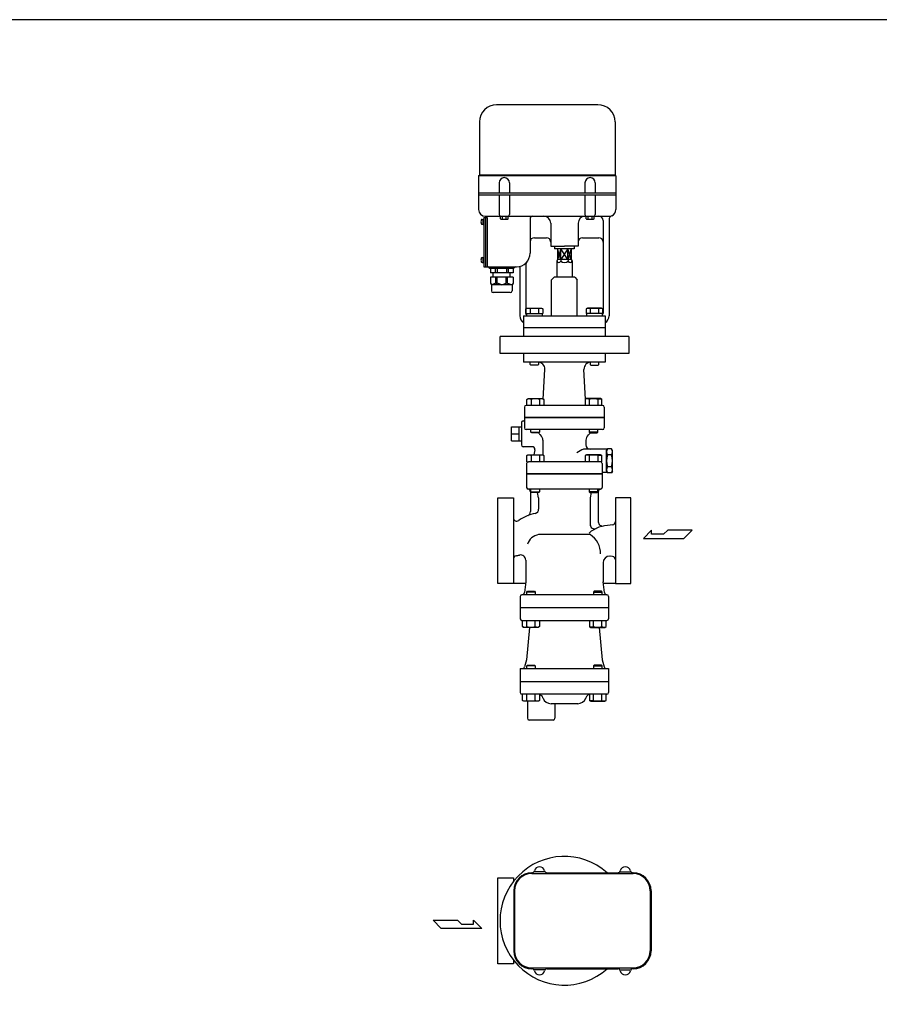
# Model space of a CAD drawing. Extents: x 132 to 3432, y 60 to 2292.
# Drawn here: x 1134 to 2135, y 1145 to 2292 of the extents above; entities that cross this region are included whole.
import ezdxf

# ---------------------------------------------------------------- set-up
doc = ezdxf.new("R2010")
doc.units = 0
doc.header["$LTSCALE"] = 48
doc.layers.get('0').update_dxf_attribs({"linetype": 'CONTINUOUS'})

msp = doc.modelspace()

# ---------------------------------------------------------------- linework, layer by layer
for p, q in [((1807.363934, 2192.969189), (1689.363934, 2192.969189)), ((1669.363934, 2172.969189), (1669.363934, 2110.969189)), ((1827.363934, 2172.969189), (1827.363934, 2110.969189)), ((1668.363934, 2109.969189), (1669.363934, 2110.969189)), ((1827.363934, 2110.969189), (1669.363934, 2110.969189)), ((1828.363934, 2109.969189), (1827.363934, 2110.969189)), ((1828.363934, 2109.969189), (1668.363934, 2109.969189)), ((1668.363934, 2109.969189), (1668.363934, 2070.969189)), ((1692.363934, 2101.969189), (1692.363934, 2089.969189)), ((1704.363934, 2101.969189), (1704.363934, 2089.969189)), ((1792.363934, 2101.969189), (1792.363934, 2089.969189)), ((1804.363934, 2101.969189), (1804.363934, 2089.969189)), ((1828.363934, 2109.969189), (1828.363934, 2070.969189)), ((1828.363934, 2089.969189), (1668.363934, 2089.969189)), ((1668.363934, 2087.969189), (1828.363934, 2087.969189)), ((1692.363934, 2087.969189), (1692.363934, 2064.969189)), ((1704.363934, 2087.969189), (1704.363934, 2064.969189)), ((1792.363934, 2087.969189), (1792.363934, 2064.969189)), ((1804.363934, 2087.969189), (1804.363934, 2064.969189)), ((1672.424814, 2059.219189), (1673.863934, 2059.219189)), ((1672.424814, 2053.719189), (1673.863934, 2053.719189)), ((1673.163934, 2059.219189), (1673.163934, 2053.719189)), ((1673.863934, 2059.469189), (1674.363934, 2059.469189)), ((1673.863934, 2059.469189), (1673.863934, 2053.469189)), ((1674.363934, 2061.469189), (1674.363934, 2003.969189)), ((1674.363934, 2061.469189), (1678.363934, 2061.469189)), ((1676.363934, 2062.969189), (1822.363934, 2062.969189)), ((1676.363934, 2062.969189), (1676.363934, 2003.969189)), ((1676.363934, 2061.469189), (1676.363934, 2061.469189)), ((1678.363934, 2061.469189), (1678.363934, 2003.969189)), ((1693.745132, 2059.884189), (1693.745132, 2062.969189)), ((1693.745132, 2059.884189), (1694.463934, 2059.469189)), ((1694.463934, 2059.469189), (1702.263934, 2059.469189)), ((1696.054533, 2059.884189), (1696.054533, 2062.969189)), ((1700.673335, 2059.884189), (1700.673335, 2062.969189)), ((1702.982736, 2059.884189), (1702.263934, 2059.469189)), ((1702.982736, 2059.884189), (1702.982736, 2062.969189)), ((1728.363934, 2059.969189), (1728.363934, 2019.969189)), ((1752.363934, 2054.969189), (1752.363934, 2027.969189)), ((1784.363934, 2054.969189), (1784.363934, 2027.969189)), ((1793.745132, 2059.884189), (1793.745132, 2062.969189)), ((1793.745132, 2059.884189), (1794.463934, 2059.469189)), ((1794.463934, 2059.469189), (1802.263934, 2059.469189)), ((1796.054533, 2059.884189), (1796.054533, 2062.969189)), ((1800.673335, 2059.884189), (1800.673335, 2062.969189)), ((1802.982736, 2059.884189), (1802.263934, 2059.469189)), ((1802.982736, 2059.884189), (1802.982736, 2062.969189)), ((1813.363934, 2057.969189), (1813.363934, 1949.969189)), ((1820.363934, 2058.969189), (1820.363934, 1946.969189)), ((1673.863934, 2053.469189), (1674.363934, 2053.469189)), ((1733.363934, 2037.969189), (1747.363934, 2037.969189)), ((1789.363934, 2037.969189), (1808.363934, 2037.969189)), ((1752.363934, 2027.969189), (1768.363934, 2027.969189)), ((1756.863934, 2027.969189), (1756.863934, 2024.969189)), ((1779.863934, 2024.969189), (1756.863934, 2024.969189)), ((1760.363934, 2024.969189), (1760.363934, 2012.469189)), ((1764.322482, 2012.469189), (1760.363934, 2024.969189)), ((1764.322482, 2024.969189), (1760.363934, 2012.469189)), ((1764.322482, 2012.469189), (1764.322482, 2024.969189)), ((1772.405386, 2012.469189), (1764.322482, 2024.969189)), ((1772.405386, 2024.969189), (1764.322482, 2012.469189)), ((1784.363934, 2027.969189), (1768.363934, 2027.969189)), ((1776.363934, 2012.469189), (1772.405386, 2024.969189)), ((1776.363934, 2024.969189), (1772.405386, 2012.469189)), ((1772.405386, 2012.469189), (1772.405386, 2024.969189)), ((1776.363934, 2024.969189), (1776.363934, 2012.469189)), ((1779.863934, 2027.969189), (1779.863934, 2024.969189)), ((1672.424814, 2014.719189), (1673.863934, 2014.719189)), ((1672.424814, 2009.219189), (1673.863934, 2009.219189)), ((1673.163934, 2014.719189), (1673.163934, 2009.219189)), ((1673.863934, 2014.969189), (1674.363934, 2014.969189)), ((1673.863934, 2014.969189), (1673.863934, 2008.969189)), ((1673.863934, 2008.969189), (1674.363934, 2008.969189)), ((1760.363934, 2012.469189), (1759.363934, 2010.737138)), ((1759.363934, 2010.737138), (1759.363934, 1991.969189)), ((1776.363934, 2012.469189), (1760.363934, 2012.469189)), ((1764.322482, 2012.469189), (1764.026834, 2010.737138)), ((1772.405386, 2012.469189), (1772.701034, 2010.737138)), ((1776.363934, 2012.469189), (1777.363934, 2010.737138)), ((1777.363934, 2010.737138), (1777.363934, 1991.969189)), ((1674.363934, 2003.969189), (1712.363934, 2003.969189)), ((1676.363934, 2003.969189), (1676.363934, 2003.969189)), ((1709.363934, 2001.969189), (1681.363934, 2001.969189)), ((1682.113934, 2001.969189), (1682.113934, 1996.969189)), ((1708.613934, 1996.969189), (1682.113934, 1996.969189)), ((1685.363934, 1991.969189), (1685.363934, 1996.969189)), ((1687.863934, 2001.969189), (1687.863934, 1996.969189)), ((1689.863934, 2001.969189), (1689.863934, 1996.969189)), ((1700.863934, 2001.969189), (1700.863934, 1996.969189)), ((1702.863934, 2001.969189), (1702.863934, 1996.969189)), ((1705.363934, 1991.969189), (1705.363934, 1996.969189)), ((1708.613934, 2001.969189), (1708.613934, 1996.969189)), ((1716.363934, 2003.969189), (1716.363934, 1946.969189)), ((1723.363934, 2006.367718), (1723.363934, 1949.969189)), ((1682.113934, 1991.969189), (1682.113934, 1984.969189)), ((1708.613934, 1991.969189), (1682.113934, 1991.969189)), ((1682.113934, 1984.969189), (1683.363934, 1982.969189)), ((1688.613934, 1984.969189), (1683.363934, 1982.969189)), ((1688.613934, 1984.969189), (1688.613934, 1991.969189)), ((1688.613934, 1984.969189), (1690.113934, 1984.969189)), ((1690.113934, 1984.969189), (1690.113934, 1991.969189)), ((1695.363934, 1982.969189), (1690.113934, 1984.969189)), ((1695.363934, 1982.969189), (1700.613934, 1984.969189)), ((1700.613934, 1984.969189), (1700.613934, 1991.969189)), ((1702.113934, 1984.969189), (1700.613934, 1984.969189)), ((1702.113934, 1984.969189), (1702.113934, 1991.969189)), ((1702.113934, 1984.969189), (1707.363934, 1982.969189)), ((1708.613934, 1984.969189), (1707.363934, 1982.969189)), ((1708.613934, 1991.969189), (1708.613934, 1984.969189)), ((1756.363934, 1991.969189), (1753.363934, 1988.969189)), ((1753.363934, 1946.969189), (1753.363934, 1988.969189)), ((1780.363934, 1991.969189), (1756.363934, 1991.969189)), ((1780.363934, 1991.969189), (1783.363934, 1988.969189)), ((1783.363934, 1946.969189), (1783.363934, 1988.969189)), ((1683.363934, 1982.969189), (1683.363934, 1975.969189)), ((1707.363934, 1982.969189), (1683.363934, 1982.969189)), ((1705.363934, 1973.969189), (1685.363934, 1973.969189)), ((1707.363934, 1982.969189), (1707.363934, 1975.969189)), ((1723.548934, 1954.965189), (1725.113934, 1955.869189)), ((1723.548934, 1949.469189), (1723.548934, 1954.965189)), ((1725.113934, 1955.869189), (1741.613934, 1955.869189)), ((1728.456934, 1954.965189), (1728.456934, 1949.469189)), ((1738.270934, 1954.965189), (1738.270934, 1949.469189)), ((1741.613934, 1955.869189), (1743.178934, 1954.965189)), ((1743.178934, 1954.965189), (1743.178934, 1949.469189)), ((1795.113934, 1955.869189), (1793.548934, 1954.965189)), ((1793.548934, 1954.965189), (1793.548934, 1949.469189)), ((1811.613934, 1955.869189), (1795.113934, 1955.869189)), ((1798.456934, 1954.965189), (1798.456934, 1949.469189)), ((1808.270934, 1954.965189), (1808.270934, 1949.469189)), ((1813.178934, 1954.965189), (1811.613934, 1955.869189)), ((1813.178934, 1949.469189), (1813.178934, 1954.965189)), ((1720.863934, 1946.969189), (1720.863934, 1922.969189)), ((1720.863934, 1946.969189), (1815.863934, 1946.969189)), ((1723.548934, 1949.469189), (1743.178934, 1949.469189)), ((1724.163934, 1949.469189), (1724.163934, 1946.969189)), ((1724.163934, 1949.469189), (1724.163934, 1949.469189)), ((1742.563934, 1949.469189), (1742.563934, 1946.969189)), ((1813.178934, 1949.469189), (1793.548934, 1949.469189)), ((1794.163934, 1949.469189), (1794.163934, 1946.969189)), ((1812.563934, 1949.469189), (1812.563934, 1949.469189)), ((1812.563934, 1949.469189), (1812.563934, 1946.969189)), ((1812.563934, 1949.469189), (1812.563934, 1949.469189)), ((1815.863934, 1946.969189), (1815.863934, 1922.969189)), ((1815.863934, 1932.969189), (1720.863934, 1932.969189)), ((1843.363934, 1922.969189), (1693.363934, 1922.969189)), ((1693.363934, 1902.969189), (1693.363934, 1922.969189)), ((1843.363934, 1922.969189), (1843.363934, 1902.969189)), ((1843.363934, 1902.969189), (1693.363934, 1902.969189)), ((1720.863934, 1902.969189), (1720.863934, 1892.969189)), ((1815.863934, 1902.969189), (1815.863934, 1892.969189)), ((1815.863934, 1892.969189), (1720.863934, 1892.969189)), ((1728.363934, 1890.281189), (1728.363934, 1892.969189)), ((1729.175934, 1889.469189), (1728.363934, 1890.281189)), ((1737.551934, 1889.469189), (1729.175934, 1889.469189)), ((1738.363934, 1890.281189), (1737.551934, 1889.469189)), ((1738.363934, 1892.969189), (1738.363934, 1890.281189)), ((1743.746144, 1849.849192), (1745.54358, 1884.555423)), ((1792.981723, 1849.849192), (1791.184288, 1884.555423)), ((1798.363934, 1892.969189), (1798.363934, 1890.281189)), ((1798.363934, 1890.281189), (1799.175934, 1889.469189)), ((1799.175934, 1889.469189), (1807.551934, 1889.469189)), ((1807.551934, 1889.469189), (1808.363934, 1890.281189)), ((1808.363934, 1890.281189), (1808.363934, 1892.969189)), ((1724.607808, 1849.565189), (1726.172808, 1850.469189)), ((1725.513808, 1850.003189), (1724.607808, 1849.566189)), ((1724.607808, 1842.469189), (1724.607808, 1849.565189)), ((1726.012808, 1850.149189), (1725.513808, 1850.003189)), ((1726.531808, 1850.239189), (1726.012808, 1850.149189)), ((1726.172808, 1850.469189), (1742.672808, 1850.469189)), ((1727.061808, 1850.269189), (1726.531808, 1850.239189)), ((1727.590808, 1850.239189), (1727.061808, 1850.269189)), ((1728.109808, 1850.149189), (1727.590808, 1850.239189)), ((1728.609808, 1850.003189), (1728.109808, 1850.149189)), ((1729.079808, 1849.806189), (1728.609808, 1850.003189)), ((1729.515808, 1849.565189), (1729.079808, 1849.806189)), ((1729.515808, 1849.565189), (1729.515808, 1842.469189)), ((1739.329808, 1849.565189), (1739.329808, 1842.469189)), ((1742.672808, 1850.469189), (1744.237808, 1849.565189)), ((1744.237808, 1849.565189), (1744.237808, 1842.469189)), ((1794.055059, 1850.469189), (1792.490059, 1849.565189)), ((1792.490059, 1849.565189), (1792.490059, 1842.469189)), ((1810.555059, 1850.469189), (1794.055059, 1850.469189)), ((1797.398059, 1849.565189), (1797.398059, 1842.469189)), ((1807.212059, 1849.565189), (1807.648059, 1849.806189)), ((1807.212059, 1849.565189), (1807.212059, 1842.469189)), ((1807.648059, 1849.806189), (1808.118059, 1850.003189)), ((1808.118059, 1850.003189), (1808.618059, 1850.149189)), ((1808.618059, 1850.149189), (1809.137059, 1850.239189)), ((1809.137059, 1850.239189), (1809.666059, 1850.269189)), ((1809.666059, 1850.269189), (1810.196059, 1850.239189)), ((1810.196059, 1850.239189), (1810.715059, 1850.149189)), ((1812.120059, 1849.565189), (1810.555059, 1850.469189)), ((1810.715059, 1850.149189), (1811.214059, 1850.003189)), ((1811.214059, 1850.003189), (1812.120059, 1849.566189)), ((1812.120059, 1842.469189), (1812.120059, 1849.565189)), ((1721.863934, 1840.469189), (1721.863934, 1816.469189)), ((1812.863934, 1842.469189), (1723.863934, 1842.469189)), ((1814.863934, 1840.469189), (1814.863934, 1816.469189)), ((1720.363934, 1824.469189), (1721.863934, 1824.469189)), ((1721.863934, 1828.469189), (1814.863934, 1828.469189)), ((1814.863934, 1828.469189), (1721.863934, 1828.469189)), ((1706.532077, 1817.800189), (1718.363934, 1817.800189)), ((1706.532077, 1801.138189), (1706.532077, 1817.800189)), ((1715.532077, 1801.138189), (1715.532077, 1817.800189)), ((1718.363934, 1822.469189), (1718.363934, 1796.469189)), ((1812.863934, 1814.469189), (1723.863934, 1814.469189)), ((1729.422808, 1811.281189), (1729.422808, 1814.469189)), ((1739.422808, 1814.469189), (1739.422808, 1811.281189)), ((1797.305059, 1814.469189), (1797.305059, 1811.281189)), ((1807.305059, 1811.281189), (1807.305059, 1814.469189)), ((1706.532077, 1809.469189), (1715.532077, 1809.469189)), ((1730.234808, 1810.469189), (1729.422808, 1811.281189)), ((1729.422808, 1811.281189), (1739.422808, 1811.281189)), ((1738.610808, 1810.469189), (1730.234808, 1810.469189)), ((1739.422808, 1811.281189), (1738.610808, 1810.469189)), ((1743.363934, 1802.033593), (1743.363934, 1784.56997)), ((1793.363934, 1802.033593), (1793.363934, 1796.469189)), ((1797.305059, 1811.281189), (1798.117059, 1810.469189)), ((1807.305059, 1811.281189), (1797.305059, 1811.281189)), ((1798.117059, 1810.469189), (1806.493059, 1810.469189)), ((1806.493059, 1810.469189), (1807.305059, 1811.281189)), ((1706.532077, 1801.138189), (1718.363934, 1801.138189)), ((1730.874395, 1794.469189), (1720.363934, 1794.469189)), ((1733.828818, 1790.948244), (1732.77455, 1784.969189)), ((1788.775476, 1790.93329), (1782.776876, 1787.469997)), ((1817.363934, 1791.469189), (1790.775476, 1791.469189)), ((1817.363934, 1789.969189), (1818.43573, 1791.825595)), ((1817.363934, 1791.469189), (1817.363934, 1764.469189)), ((1817.363934, 1765.969189), (1817.363934, 1789.969189)), ((1823.292137, 1791.825595), (1818.43573, 1791.825595)), ((1824.363934, 1789.969189), (1823.292137, 1791.825595)), ((1824.363934, 1765.969189), (1824.363934, 1789.969189)), ((1724.607808, 1784.065189), (1726.172808, 1784.969189)), ((1725.513808, 1784.503189), (1724.607808, 1784.066189)), ((1724.607808, 1776.969189), (1724.607808, 1784.065189)), ((1726.012808, 1784.649189), (1725.513808, 1784.503189)), ((1726.531808, 1784.739189), (1726.012808, 1784.649189)), ((1726.172808, 1784.969189), (1742.672808, 1784.969189)), ((1727.061808, 1784.769189), (1726.531808, 1784.739189)), ((1727.590808, 1784.739189), (1727.061808, 1784.769189)), ((1728.109808, 1784.649189), (1727.590808, 1784.739189)), ((1728.609808, 1784.503189), (1728.109808, 1784.649189)), ((1729.079808, 1784.306189), (1728.609808, 1784.503189)), ((1729.515808, 1784.065189), (1729.079808, 1784.306189)), ((1729.515808, 1784.065189), (1729.515808, 1776.969189)), ((1739.329808, 1784.065189), (1739.329808, 1776.969189)), ((1742.672808, 1784.969189), (1744.237808, 1784.065189)), ((1744.237808, 1784.065189), (1744.237808, 1776.969189)), ((1794.055059, 1784.969189), (1792.490059, 1784.065189)), ((1792.490059, 1784.065189), (1792.490059, 1776.969189)), ((1810.555059, 1784.969189), (1794.055059, 1784.969189)), ((1797.398059, 1784.065189), (1797.398059, 1776.969189)), ((1807.212059, 1784.065189), (1807.648059, 1784.306189)), ((1807.212059, 1784.065189), (1807.212059, 1776.969189)), ((1807.648059, 1784.306189), (1808.118059, 1784.503189)), ((1808.118059, 1784.503189), (1808.618059, 1784.649189)), ((1808.618059, 1784.649189), (1809.137059, 1784.739189)), ((1809.137059, 1784.739189), (1809.666059, 1784.769189)), ((1809.666059, 1784.769189), (1810.196059, 1784.739189)), ((1810.196059, 1784.739189), (1810.715059, 1784.649189)), ((1812.120059, 1784.065189), (1810.555059, 1784.969189)), ((1810.715059, 1784.649189), (1811.214059, 1784.503189)), ((1811.214059, 1784.503189), (1812.120059, 1784.066189)), ((1812.120059, 1776.969189), (1812.120059, 1784.065189)), ((1823.292137, 1784.897392), (1818.43573, 1784.897392)), ((1724.363934, 1774.969189), (1724.363934, 1762.969189)), ((1724.607808, 1776.969189), (1726.363934, 1776.969189)), ((1810.363934, 1776.969189), (1726.363934, 1776.969189)), ((1812.120059, 1776.969189), (1810.363934, 1776.969189)), ((1812.363934, 1774.969189), (1812.363934, 1762.969189)), ((1823.292137, 1771.040985), (1818.43573, 1771.040985)), ((1724.363934, 1762.969189), (1724.363934, 1746.969189)), ((1724.363934, 1762.969189), (1812.363934, 1762.969189)), ((1724.363934, 1762.969189), (1812.363934, 1762.969189)), ((1812.363934, 1762.969189), (1724.363934, 1762.969189)), ((1817.363934, 1764.469189), (1812.363934, 1764.469189)), ((1812.363934, 1762.969189), (1812.363934, 1746.969189)), ((1817.363934, 1765.969189), (1818.43573, 1764.112782)), ((1823.292137, 1764.112782), (1818.43573, 1764.112782)), ((1824.363934, 1765.969189), (1823.292137, 1764.112782)), ((1810.363934, 1744.969189), (1726.363934, 1744.969189)), ((1729.422808, 1741.781189), (1729.422808, 1744.969189)), ((1739.422808, 1744.969189), (1739.422808, 1741.781189)), ((1797.305059, 1744.969189), (1797.305059, 1741.781189)), ((1807.305059, 1741.781189), (1807.305059, 1744.969189)), ((1690.863934, 1684.969189), (1690.863934, 1734.969189)), ((1690.863934, 1734.969189), (1708.863934, 1734.969189)), ((1708.863934, 1734.969189), (1708.863934, 1634.969189)), ((1728.863934, 1741.994252), (1728.863934, 1718.762364)), ((1730.234808, 1740.969189), (1729.422808, 1741.781189)), ((1729.422808, 1741.781189), (1739.422808, 1741.781189)), ((1738.610808, 1740.969189), (1730.234808, 1740.969189)), ((1738.363934, 1734.969189), (1737.163934, 1740.969189)), ((1738.363934, 1734.969189), (1738.363934, 1721.674522)), ((1739.422808, 1741.781189), (1738.610808, 1740.969189)), ((1807.305059, 1741.781189), (1797.305059, 1741.781189)), ((1797.305059, 1741.781189), (1798.117059, 1740.969189)), ((1798.117059, 1740.969189), (1806.493059, 1740.969189)), ((1799.563934, 1740.969189), (1798.363934, 1734.969189)), ((1798.363934, 1734.969189), (1798.363934, 1703.786066)), ((1806.493059, 1740.969189), (1807.305059, 1741.781189)), ((1807.863934, 1741.994252), (1807.863934, 1707.016781)), ((1827.863934, 1734.969189), (1827.863934, 1634.969189)), ((1845.863934, 1734.969189), (1827.863934, 1734.969189)), ((1845.863934, 1684.969189), (1845.863934, 1734.969189)), ((1824.472162, 1703.370455), (1821.863934, 1702.969189)), ((1798.363934, 1691.969189), (1738.264677, 1691.969189)), ((1870.016359, 1697.122581), (1860.357109, 1687.669206)), ((1860.357109, 1687.669206), (1907.625671, 1687.669206)), ((1870.016359, 1692.395893), (1870.016359, 1697.122581)), ((1883.990546, 1692.395893), (1870.016359, 1692.395893)), ((1888.718921, 1697.122581), (1883.990546, 1692.395893)), ((1917.079046, 1697.122581), (1888.718921, 1697.122581)), ((1907.625671, 1687.669206), (1917.079046, 1697.122581)), ((1690.863934, 1634.969189), (1690.863934, 1684.969189)), ((1845.863934, 1634.969189), (1845.863934, 1684.969189)), ((1821.863934, 1666.969189), (1821.363934, 1666.969189)), ((1824.472162, 1666.567923), (1821.863934, 1666.969189)), ((1723.363934, 1662.337792), (1723.363934, 1636.969189)), ((1813.363934, 1658.969189), (1813.363934, 1636.969189)), ((1708.863934, 1634.969189), (1690.863934, 1634.969189)), ((1723.097267, 1634.969189), (1708.863934, 1634.969189)), ((1723.363934, 1636.969189), (1721.711068, 1624.572698)), ((1815.016799, 1624.572698), (1813.363934, 1636.969189)), ((1827.863934, 1634.969189), (1813.6306, 1634.969189)), ((1827.863934, 1634.969189), (1845.863934, 1634.969189)), ((1716.863934, 1619.97079), (1716.863934, 1593.969189)), ((1817.943961, 1621.969189), (1718.783907, 1621.969189)), ((1724.473061, 1625.157189), (1725.285061, 1625.969189)), ((1724.473061, 1621.969189), (1724.473061, 1625.157189)), ((1734.473061, 1625.157189), (1724.473061, 1625.157189)), ((1725.285061, 1625.969189), (1733.661061, 1625.969189)), ((1733.661061, 1625.969189), (1734.473061, 1625.157189)), ((1734.473061, 1625.157189), (1734.473061, 1621.969189)), ((1803.066807, 1625.969189), (1802.254807, 1625.157189)), ((1802.254807, 1625.157189), (1802.254807, 1621.969189)), ((1802.254807, 1625.157189), (1812.254807, 1625.157189)), ((1811.442807, 1625.969189), (1803.066807, 1625.969189)), ((1812.254807, 1625.157189), (1811.442807, 1625.969189)), ((1812.254807, 1621.969189), (1812.254807, 1625.157189)), ((1819.863934, 1619.97079), (1819.863934, 1593.969189)), ((1716.863934, 1606.969189), (1819.863934, 1606.969189)), ((1716.863934, 1606.969189), (1819.863934, 1606.969189)), ((1718.863934, 1591.969189), (1817.863934, 1591.969189)), ((1719.658061, 1584.873189), (1719.658061, 1591.969189)), ((1721.223061, 1583.969189), (1719.658061, 1584.873189)), ((1737.723061, 1583.969189), (1721.223061, 1583.969189)), ((1727.690969, 1583.969189), (1724.3664, 1545.969189)), ((1724.566061, 1584.873189), (1724.566061, 1591.969189)), ((1734.380061, 1584.873189), (1734.380061, 1591.969189)), ((1734.380061, 1584.873189), (1734.816061, 1584.632189)), ((1734.816061, 1584.632189), (1735.286061, 1584.435189)), ((1735.286061, 1584.435189), (1735.786061, 1584.289189)), ((1735.786061, 1584.289189), (1736.305061, 1584.199189)), ((1736.305061, 1584.199189), (1736.834061, 1584.169189)), ((1736.834061, 1584.169189), (1737.364061, 1584.199189)), ((1737.364061, 1584.199189), (1737.883061, 1584.289189)), ((1739.288061, 1584.873189), (1737.723061, 1583.969189)), ((1737.883061, 1584.289189), (1738.382061, 1584.435189)), ((1738.382061, 1584.435189), (1739.288061, 1584.872189)), ((1739.288061, 1591.969189), (1739.288061, 1584.873189)), ((1797.439807, 1591.969189), (1797.439807, 1584.873189)), ((1797.439807, 1584.873189), (1799.004807, 1583.969189)), ((1798.345807, 1584.435189), (1797.439807, 1584.872189)), ((1798.844807, 1584.289189), (1798.345807, 1584.435189)), ((1799.363807, 1584.199189), (1798.844807, 1584.289189)), ((1799.004807, 1583.969189), (1815.504807, 1583.969189)), ((1799.893807, 1584.169189), (1799.363807, 1584.199189)), ((1800.422807, 1584.199189), (1799.893807, 1584.169189)), ((1800.941807, 1584.289189), (1800.422807, 1584.199189)), ((1801.441807, 1584.435189), (1800.941807, 1584.289189)), ((1801.911807, 1584.632189), (1801.441807, 1584.435189)), ((1802.347807, 1584.873189), (1801.911807, 1584.632189)), ((1802.347807, 1584.873189), (1802.347807, 1591.969189)), ((1809.036898, 1583.969189), (1812.361467, 1545.969189)), ((1812.161807, 1584.873189), (1812.161807, 1591.969189)), ((1815.504807, 1583.969189), (1817.069807, 1584.873189)), ((1817.069807, 1584.873189), (1817.069807, 1591.969189)), ((1724.3664, 1545.969189), (1722.005653, 1538.106495)), ((1724.473061, 1539.157189), (1725.285061, 1539.969189)), ((1724.473061, 1535.969189), (1724.473061, 1539.157189)), ((1734.473061, 1539.157189), (1724.473061, 1539.157189)), ((1725.285061, 1539.969189), (1733.661061, 1539.969189)), ((1733.661061, 1539.969189), (1734.473061, 1539.157189)), ((1734.473061, 1539.157189), (1734.473061, 1535.969189)), ((1803.066807, 1539.969189), (1802.254807, 1539.157189)), ((1802.254807, 1539.157189), (1802.254807, 1535.969189)), ((1802.254807, 1539.157189), (1812.254807, 1539.157189)), ((1811.442807, 1539.969189), (1803.066807, 1539.969189)), ((1812.254807, 1539.157189), (1811.442807, 1539.969189)), ((1812.254807, 1535.969189), (1812.254807, 1539.157189)), ((1812.361467, 1545.969189), (1814.722215, 1538.106495)), ((1716.863934, 1535.969189), (1819.863934, 1535.969189)), ((1716.863934, 1535.969189), (1716.863934, 1520.969189)), ((1819.863934, 1535.969189), (1819.863934, 1520.969189)), ((1716.863934, 1520.969189), (1819.863934, 1520.969189)), ((1716.863934, 1520.969189), (1716.863934, 1507.969189)), ((1819.863934, 1520.969189), (1819.863934, 1507.969189)), ((1817.863934, 1505.969189), (1718.863934, 1505.969189)), ((1719.658061, 1498.873189), (1719.658061, 1505.969189)), ((1724.566061, 1498.873189), (1724.566061, 1505.969189)), ((1734.380061, 1498.873189), (1734.380061, 1505.969189)), ((1739.288061, 1505.969189), (1739.288061, 1498.873189)), ((1797.439807, 1505.969189), (1797.439807, 1498.873189)), ((1802.347807, 1498.873189), (1802.347807, 1505.969189)), ((1812.161807, 1498.873189), (1812.161807, 1505.969189)), ((1817.069807, 1498.873189), (1817.069807, 1505.969189)), ((1721.223061, 1497.969189), (1719.658061, 1498.873189)), ((1737.723061, 1497.969189), (1721.223061, 1497.969189)), ((1725.363934, 1497.969189), (1725.363934, 1477.969189)), ((1734.380061, 1498.873189), (1734.816061, 1498.632189)), ((1734.816061, 1498.632189), (1735.286061, 1498.435189)), ((1735.286061, 1498.435189), (1735.786061, 1498.289189)), ((1735.786061, 1498.289189), (1736.305061, 1498.199189)), ((1736.305061, 1498.199189), (1736.834061, 1498.169189)), ((1736.834061, 1498.169189), (1737.364061, 1498.199189)), ((1737.364061, 1498.199189), (1737.883061, 1498.289189)), ((1739.288061, 1498.873189), (1737.723061, 1497.969189)), ((1737.883061, 1498.289189), (1738.382061, 1498.435189)), ((1738.382061, 1498.435189), (1739.288061, 1498.872189)), ((1743.297172, 1502.02131), (1743.469083, 1501.548987)), ((1783.861858, 1494.969189), (1752.866009, 1494.969189)), ((1757.363934, 1494.969189), (1757.363934, 1477.969189)), ((1793.430696, 1502.02131), (1793.258785, 1501.548987)), ((1797.439807, 1498.873189), (1799.004807, 1497.969189)), ((1798.345807, 1498.435189), (1797.439807, 1498.872189)), ((1798.844807, 1498.289189), (1798.345807, 1498.435189)), ((1799.363807, 1498.199189), (1798.844807, 1498.289189)), ((1799.004807, 1497.969189), (1815.504807, 1497.969189)), ((1799.893807, 1498.169189), (1799.363807, 1498.199189)), ((1800.422807, 1498.199189), (1799.893807, 1498.169189)), ((1800.941807, 1498.289189), (1800.422807, 1498.199189)), ((1801.441807, 1498.435189), (1800.941807, 1498.289189)), ((1801.911807, 1498.632189), (1801.441807, 1498.435189)), ((1802.347807, 1498.873189), (1801.911807, 1498.632189)), ((1815.504807, 1497.969189), (1817.069807, 1498.873189)), ((1755.363934, 1475.969189), (1727.363934, 1475.969189)), ((1730.363932, 1298.064547), (1730.588968, 1298.064547)), ((1730.363932, 1297.064547), (1848.363932, 1297.064547)), ((1745.902828, 1299.064547), (1732.825036, 1299.064547)), ((1748.138896, 1298.064547), (1830.588968, 1298.064547)), ((1832.825036, 1299.064547), (1845.902828, 1299.064547)), ((1848.138896, 1298.064547), (1848.363932, 1298.064547)), ((1690.863934, 1242.064548), (1690.863934, 1292.064548)), ((1690.863934, 1292.064548), (1708.863934, 1292.064548)), ((1708.863934, 1292.064548), (1708.863934, 1287.723611)), ((1709.363932, 1277.064547), (1709.363932, 1207.064547)), ((1710.363932, 1277.064547), (1710.363932, 1207.064547)), ((1868.363932, 1277.064547), (1868.363932, 1207.064547)), ((1869.363932, 1277.064547), (1869.363932, 1207.064547)), ((1624.881494, 1233.219362), (1615.428119, 1242.672737)), ((1615.428119, 1242.672737), (1643.788244, 1242.672737)), ((1643.788244, 1242.672737), (1648.516619, 1237.94605)), ((1662.490807, 1242.672737), (1672.150057, 1233.219362)), ((1662.490807, 1237.94605), (1662.490807, 1242.672737)), ((1690.863934, 1192.064548), (1690.863934, 1242.064548)), ((1672.150057, 1233.219362), (1624.881494, 1233.219362)), ((1648.516619, 1237.94605), (1662.490807, 1237.94605)), ((1708.863934, 1196.405486), (1708.863934, 1192.064548)), ((1708.863934, 1192.064548), (1690.863934, 1192.064548)), ((1730.363932, 1187.064547), (1848.363932, 1187.064547)), ((1730.363932, 1186.064547), (1730.588968, 1186.064547)), ((1745.902828, 1185.064547), (1732.825036, 1185.064547)), ((1748.138896, 1186.064547), (1830.588968, 1186.064547)), ((1832.825036, 1185.064547), (1845.902828, 1185.064547)), ((1848.363932, 1186.064547), (1848.138896, 1186.064547))]:
    msp.add_line(p, q)
msp.add_lwpolyline([(132, 60), (3432, 60), (3432, 2292), (132, 2292)], close=True)
for centre, radius, start, end in [((1689.363934, 2172.969189), 20, 90, 180), ((1807.363934, 2172.969189), 20, 0, 90), ((1698.363934, 2101.969189), 6, 0, 180), ((1798.363934, 2101.969189), 6, 0, 180), ((1676.363934, 2070.969189), 8, 180, 270), ((1820.363934, 2070.969189), 8, 292.619865, 0), ((1678.163934, 2056.469189), 7, 163.042237, 196.957763), ((1672.424814, 2058.219189), 1, 90, 163.042237), ((1672.424814, 2054.719189), 1, 196.957763, 270), ((1694.363934, 2064.969189), 2, 180, 270), ((1694.899832, 2061.283112), 1.813924, 249.536984, 309.536984), ((1698.363934, 2066.102382), 6.633194, 249.625293, 290.374707), ((1701.828035, 2061.283112), 1.813924, 230.463016, 290.463016), ((1702.363934, 2064.969189), 2, 270, 0), ((1731.363934, 2059.969189), 3, 90, 180), ((1744.363934, 2054.969189), 8, 0, 90), ((1792.363934, 2054.969189), 8, 90, 180), ((1794.363934, 2064.969189), 2, 180, 270), ((1794.899832, 2061.283112), 1.813924, 249.536984, 309.536984), ((1798.363934, 2066.102382), 6.633194, 249.625293, 290.374707), ((1801.828035, 2061.283112), 1.813924, 230.463016, 290.463016), ((1802.363934, 2064.969189), 2, 270, 0), ((1808.363934, 2057.969189), 5, 0, 90), ((1825.363934, 2058.969189), 5, 112.619865, 180), ((1733.363934, 2032.969189), 5, 90, 180), ((1747.363934, 2032.969189), 5, 0, 90), ((1789.363934, 2032.969189), 5, 90, 180), ((1808.363934, 2032.969189), 5, 0, 90), ((1712.363934, 2019.969189), 16, 270, 0), ((1678.163934, 2011.969189), 7, 163.042237, 196.957763), ((1672.424814, 2013.719189), 1, 90, 163.042237), ((1672.424814, 2010.219189), 1, 196.957763, 270), ((1728.363934, 2006.367718), 5, 139.632406, 180), ((1761.695384, 2011.359199), 2.41301, 194.939232, 345.060768), ((1768.363934, 2015.17301), 6.203821, 225.645046, 314.354954), ((1775.032484, 2011.359199), 2.41301, 194.939232, 345.060768), ((1679.363934, 2001.969189), 2, 0, 90), ((1711.363934, 2001.969189), 2, 90, 180), ((1685.363934, 1975.969189), 2, 180, 270), ((1705.363934, 1975.969189), 2, 270, 0), ((1726.002934, 1951.037865), 4.630982, 58.000676, 121.999324), ((1733.363934, 1938.206197), 17.462601, 73.680072, 106.319928), ((1740.724934, 1951.037865), 4.630982, 58.000676, 121.999324), ((1796.002934, 1951.037865), 4.630982, 58.000676, 121.999324), ((1803.363934, 1938.206197), 17.462601, 73.680072, 106.319928), ((1810.724934, 1951.037865), 4.630982, 58.000676, 121.999324), ((1726.363934, 1946.969189), 10, 180, 236.632987), ((1726.363934, 1949.969189), 3, 180, 222.833428), ((1810.363934, 1949.969189), 3, 317.166572, 0), ((1810.363934, 1946.969189), 10, 303.367013, 0), ((1737.554287, 1884.969189), 8, 357.0353, 90), ((1799.17358, 1884.969189), 8, 90, 182.9647), ((1734.422808, 1832.806197), 17.462601, 73.680072, 106.319928), ((1741.783808, 1845.637865), 4.630982, 58.000676, 121.999324), ((1794.944059, 1845.637865), 4.630982, 58.000676, 121.999324), ((1802.305059, 1832.806197), 17.462601, 73.680072, 106.319928), ((1723.863934, 1840.469189), 2, 90, 180), ((1812.863934, 1840.469189), 2, 360, 90), ((1720.363934, 1822.469189), 2, 90, 180), ((1723.863934, 1816.469189), 2, 180, 270), ((1812.863934, 1816.469189), 2, 270, 0), ((1730.164924, 1806.469189), 8, 28.571878, 30), ((1730.164924, 1806.469189), 8, 28.571878, 30), ((1750.363934, 1819.469189), 15, 216.869898, 229.294293), ((1735.363934, 1802.033593), 8, 0, 49.294293), ((1801.363934, 1802.033593), 8, 130.705707, 180), ((1786.363934, 1819.469189), 15, 310.705707, 323.130102), ((1720.363934, 1796.469189), 2, 180, 270), ((1730.874395, 1791.469189), 3, 350, 90), ((1790.775476, 1787.469189), 4, 90, 120), ((1798.363934, 1796.469189), 5, 180, 270), ((1823.497908, 1788.361494), 6.133975, 145.615753, 214.384247), ((1818.229959, 1788.361494), 6.133975, 325.615753, 34.384247), ((1734.422808, 1767.306197), 17.462601, 73.680072, 106.319928), ((1741.783808, 1780.137865), 4.630982, 58.000676, 121.999324), ((1794.944059, 1780.137865), 4.630982, 58.000676, 121.999324), ((1802.305059, 1767.306197), 17.462601, 73.680072, 106.319928), ((1840.292137, 1777.969189), 22.928203, 162.412046, 197.587954), ((1801.43573, 1777.969189), 22.928203, 342.412046, 17.587954), ((1726.363934, 1774.969189), 2, 90, 180), ((1810.363934, 1774.969189), 2, 0, 90), ((1823.497908, 1767.576884), 6.133975, 145.615753, 214.384247), ((1818.229959, 1767.576884), 6.133975, 325.615753, 34.384247), ((1726.363934, 1746.969189), 2, 180, 264.26083), ((1725.863934, 1741.994252), 3, 0, 84.26083), ((1810.863934, 1741.994252), 3, 95.73917, 180), ((1810.363934, 1746.969189), 2, 275.73917, 0), ((1733.363934, 1721.674522), 5, 282.128687, 0), ((1712.863934, 1711.666167), 4, 180, 304.99069), ((1745.550203, 1664.969189), 53, 102.128687, 124.99069), ((1723.863934, 1718.762364), 5, 291.956417, 0), ((1821.863934, 1664.969189), 38, 90, 130.733222), ((1803.363934, 1703.786066), 5, 180, 295.48232), ((1812.863934, 1707.016781), 5, 180, 282.08147), ((1823.863934, 1707.323941), 4, 278.746162, 0), ((1741.147045, 1675.350291), 16.850326, 99.506913, 161.334825), ((1784.591133, 1669.883006), 26.028628, 359.174065, 58.052603), ((1712.863934, 1663.493389), 4, 98.565281, 180), ((1705.863934, 1709.969189), 43, 278.565281, 283.573579), ((1717.363934, 1662.337792), 6, 0, 103.573579), ((1821.363934, 1658.969189), 8, 90, 180), ((1823.863934, 1662.614436), 4, 0, 81.253838), ((1718.863934, 1619.97079), 2, 91.450302, 180), ((1718.737384, 1624.969189), 3, 271.450302, 352.405357), ((1817.990483, 1624.969189), 3, 187.594643, 268.549698), ((1817.863934, 1619.97079), 2, 0, 88.549698), ((1718.863934, 1593.969189), 2, 180, 270), ((1722.112061, 1588.800513), 4.630982, 238.000676, 301.999324), ((1729.473061, 1601.63218), 17.462601, 253.680072, 286.319928), ((1807.254807, 1601.63218), 17.462601, 253.680072, 286.319928), ((1814.615807, 1588.800513), 4.630982, 238.000676, 301.999324), ((1817.863934, 1593.969189), 2, 270, 360), ((1719.132369, 1538.969189), 3, 270, 343.287792), ((1817.595498, 1538.969189), 3, 196.712208, 270), ((1718.863934, 1507.969189), 2, 180, 270), ((1737.659016, 1499.969189), 6, 20, 74.24601), ((1799.068851, 1499.969189), 6, 105.75399, 160), ((1817.863934, 1507.969189), 2, 270, 0), ((1722.112061, 1502.800513), 4.630982, 238.000676, 301.999324), ((1729.473061, 1515.63218), 17.462601, 253.680072, 286.319928), ((1752.866009, 1504.969189), 10, 200, 270), ((1783.861858, 1504.969189), 10, 270, 340), ((1807.254807, 1515.63218), 17.462601, 253.680072, 286.319928), ((1814.615807, 1502.800513), 4.630982, 238.000676, 301.999324), ((1727.363934, 1477.969189), 2, 180, 270), ((1755.363934, 1477.969189), 2, 270, 0), ((1768.363934, 1242.064548), 75, 48.302452, 311.697545), ((1730.363932, 1277.064547), 21, 90, 180), ((1730.363932, 1277.064547), 20, 90, 180), ((1730.588968, 1301.064547), 3, 270, 347.160412), ((1739.363932, 1299.064547), 6, 12.839588, 167.160412), ((1748.138896, 1301.064547), 3, 192.839588, 270), ((1830.588968, 1301.064547), 3, 270, 347.160412), ((1839.363932, 1299.064547), 6, 12.839588, 167.160412), ((1848.138896, 1301.064547), 3, 192.839588, 270), ((1848.363932, 1277.064547), 21, 0, 90), ((1848.363932, 1277.064547), 20, 0, 90), ((1730.363932, 1207.064547), 21, 180, 270), ((1730.363932, 1207.064547), 20, 180, 270), ((1848.363932, 1207.064547), 20, 270, 0), ((1848.363932, 1207.064547), 21, 270, 0), ((1730.588968, 1183.064547), 3, 12.839588, 90), ((1739.363932, 1185.064547), 6, 192.839588, 347.160412), ((1748.138896, 1183.064547), 3, 90, 167.160412), ((1830.588968, 1183.064547), 3, 12.839588, 90), ((1839.363932, 1185.064547), 6, 192.839588, 347.160412), ((1848.138896, 1183.064547), 3, 90, 167.160412)]:
    msp.add_arc(centre, radius, start, end)

doc.saveas('drawing.dxf')
